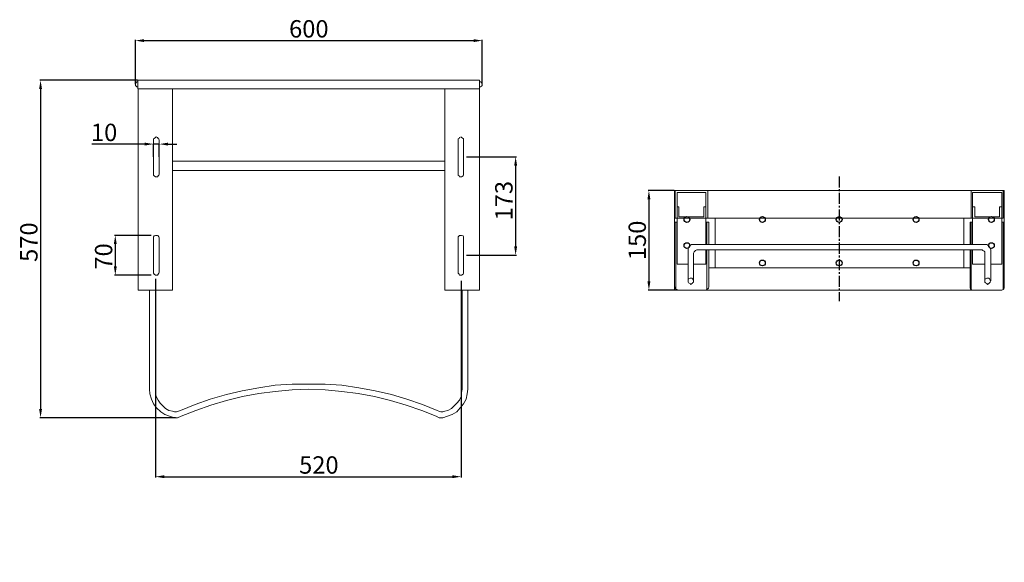
# Model space of a CAD drawing. Units: millimetres. Extents: x -691 to 1007, y 50 to 986.
import ezdxf

# ---------------------------------------------------------------- set-up
doc = ezdxf.new("R2010")
doc.units = ezdxf.units.MM
doc.linetypes.add('CENTRO2', pattern=[28.575, 19.05, -3.175, 3.175, -3.175])
doc.layers.add('Disegno', color=7, linetype='Continuous', lineweight=20)
doc.layers.add('Quote', color=1, linetype='Continuous', lineweight=18)
doc.layers.add('Livello 1', color=7, linetype='Continuous')
doc.styles.get("Standard").update_dxf_attribs({"font": 'txt', "height": 30})
doc.dimstyles.new('ISO-25', dxfattribs={"dimtxt": 30, "dimasz": 15, "dimexe": 1.25, "dimexo": 0.625, "dimgap": 1, "dimtad": 1, "dimdsep": 46, "dimtxsty": 'Standard', "dimcen": 2.5, "dimadec": 0, "dimazin": 0, "dimtfac": 1, "dimtmove": 0, "dimatfit": 3, "dimfxl": 1, "dimarcsym": 0})

# ---------------------------------------------------------------- blocks, each defined once
blk = doc.blocks.new('*D5')
at = {"layer": 'Defpoints', "color": 0, "transparency": 16777216}
for p in [(106.7, 949.7), (-491.6, 874.1), (106.7, 874.1)]:
    blk.add_point(p, dxfattribs=at)
at = {"layer": 'Quote', "color": 0, "lineweight": -2, "transparency": 16777216}
for p, q in [((-491.6, 874.8), (-491.6, 951)), ((-476.6, 949.7), (91.7, 949.7)), ((106.7, 874.8), (106.7, 951))]:
    blk.add_line(p, q, dxfattribs=at)
at = {"layer": 'Quote', "color": 0, "transparency": 16777216}
for points in [[(-476.6, 952.2), (-476.6, 947.2), (-491.6, 949.7)], [(91.7, 952.2), (91.7, 947.2), (106.7, 949.7)]]:
    blk.add_solid(points, dxfattribs=at)
at = {"layer": 'Quote', "color": 0, "transparency": 16777216, "insert": (-192.4, 966.1), "char_height": 30, "attachment_point": 5}
blk.add_mtext('600', dxfattribs=at)
blk = doc.blocks.new('*D6')
at = {"layer": 'Defpoints', "color": 0, "transparency": 16777216}
for p in [(-487.1, 881.3), (-655.1, 299.2), (-421.5, 299.2)]:
    blk.add_point(p, dxfattribs=at)
at = {"layer": 'Quote', "color": 0, "lineweight": -2, "transparency": 16777216}
for p, q in [((-487.7, 881.3), (-656.3, 881.3)), ((-655.1, 866.3), (-655.1, 314.2)), ((-422.2, 299.2), (-656.3, 299.2))]:
    blk.add_line(p, q, dxfattribs=at)
at = {"layer": 'Quote', "color": 0, "transparency": 16777216}
for points in [[(-657.6, 866.3), (-652.6, 866.3), (-655.1, 881.3)], [(-657.6, 314.2), (-652.6, 314.2), (-655.1, 299.2)]]:
    blk.add_solid(points, dxfattribs=at)
at = {"layer": 'Quote', "color": 0, "transparency": 16777216, "insert": (-671.4, 602.1), "char_height": 30, "attachment_point": 5, "rotation": 90}
blk.add_mtext('570', dxfattribs=at)
blk = doc.blocks.new('*D7')
at = {"layer": 'Defpoints', "color": 0, "transparency": 16777216}
for p in [(-456.9, 539.4), (70.1, 536.2), (70.1, 197.6)]:
    blk.add_point(p, dxfattribs=at)
at = {"layer": 'Quote', "color": 0, "lineweight": -2, "transparency": 16777216}
for p, q in [((-456.9, 538.8), (-456.9, 196.4)), ((70.1, 535.5), (70.1, 196.4)), ((-441.9, 197.6), (55.1, 197.6))]:
    blk.add_line(p, q, dxfattribs=at)
at = {"layer": 'Quote', "color": 0, "transparency": 16777216}
for points in [[(-441.9, 200.1), (-441.9, 195.1), (-456.9, 197.6)], [(55.1, 200.1), (55.1, 195.1), (70.1, 197.6)]]:
    blk.add_solid(points, dxfattribs=at)
at = {"layer": 'Quote', "color": 0, "transparency": 16777216, "insert": (-175.1, 213.9), "char_height": 30, "attachment_point": 5}
blk.add_mtext('520', dxfattribs=at)
blk = doc.blocks.new('*D8')
at = {"layer": 'Defpoints', "color": 0, "transparency": 16777216}
for p in [(79.2, 749.1), (79.2, 579.7), (164.3, 579.7)]:
    blk.add_point(p, dxfattribs=at)
at = {"layer": 'Quote', "color": 0, "lineweight": -2, "transparency": 16777216}
for p, q in [((79.8, 749.1), (165.5, 749.1)), ((164.3, 734.1), (164.3, 594.7)), ((79.8, 579.7), (165.5, 579.7))]:
    blk.add_line(p, q, dxfattribs=at)
at = {"layer": 'Quote', "color": 0, "transparency": 16777216}
for points in [[(161.8, 734.1), (166.8, 734.1), (164.3, 749.1)], [(161.8, 594.7), (166.8, 594.7), (164.3, 579.7)]]:
    blk.add_solid(points, dxfattribs=at)
at = {"layer": 'Quote', "color": 0, "transparency": 16777216, "insert": (147.9, 673.6), "char_height": 30, "attachment_point": 5, "rotation": 90}
blk.add_mtext('173', dxfattribs=at)
blk = doc.blocks.new('*D9')
at = {"layer": 'Defpoints', "color": 0, "transparency": 16777216}
for p in [(-450.3, 771.2), (-460.4, 748.6), (-450.3, 748.6)]:
    blk.add_point(p, dxfattribs=at)
at = {"layer": 'Quote', "color": 0, "lineweight": -2, "transparency": 16777216}
for p, q in [((-475.4, 771.2), (-566.6, 771.2)), ((-460.4, 749.2), (-460.4, 772.4)), ((-450.3, 771.2), (-460.4, 771.2)), ((-450.3, 749.2), (-450.3, 772.4)), ((-435.3, 771.2), (-420.3, 771.2))]:
    blk.add_line(p, q, dxfattribs=at)
at = {"layer": 'Quote', "color": 0, "transparency": 16777216}
for points in [[(-475.4, 773.7), (-475.4, 768.7), (-460.4, 771.2)], [(-435.3, 773.7), (-435.3, 768.7), (-450.3, 771.2)]]:
    blk.add_solid(points, dxfattribs=at)
at = {"layer": 'Quote', "color": 0, "transparency": 16777216, "insert": (-545.5, 787.5), "char_height": 30, "attachment_point": 5}
blk.add_mtext('10', dxfattribs=at)
blk = doc.blocks.new('*D10')
at = {"layer": 'Defpoints', "color": 0, "transparency": 16777216}
for p in [(-463.9, 613.8), (-526.2, 545.2), (-463.9, 545.2)]:
    blk.add_point(p, dxfattribs=at)
at = {"layer": 'Quote', "color": 0, "lineweight": -2, "transparency": 16777216}
for p, q in [((-464.5, 613.8), (-527.5, 613.8)), ((-526.2, 598.8), (-526.2, 560.2)), ((-464.5, 545.2), (-527.5, 545.2))]:
    blk.add_line(p, q, dxfattribs=at)
at = {"layer": 'Quote', "color": 0, "transparency": 16777216}
for points in [[(-528.7, 598.8), (-523.7, 598.8), (-526.2, 613.8)], [(-528.7, 560.2), (-523.7, 560.2), (-526.2, 545.2)]]:
    blk.add_solid(points, dxfattribs=at)
at = {"layer": 'Quote', "color": 0, "transparency": 16777216, "insert": (-542.5, 577.4), "char_height": 30, "attachment_point": 5, "rotation": 90}
blk.add_mtext('70', dxfattribs=at)
blk = doc.blocks.new('*D15')
at = {"layer": 'Defpoints', "color": 0, "transparency": 16777216}
for p in [(438.5, 691.2), (394.2, 519.3), (443.6, 519.3)]:
    blk.add_point(p, dxfattribs=at)
at = {"layer": 'Quote', "color": 0, "lineweight": -2, "transparency": 16777216}
for p, q in [((437.9, 691.2), (393, 691.2)), ((394.2, 676.2), (394.2, 534.3)), ((442.9, 519.3), (393, 519.3))]:
    blk.add_line(p, q, dxfattribs=at)
at = {"layer": 'Quote', "color": 0, "transparency": 16777216}
for points in [[(391.7, 676.2), (396.7, 676.2), (394.2, 691.2)], [(391.7, 534.3), (396.7, 534.3), (394.2, 519.3)]]:
    blk.add_solid(points, dxfattribs=at)
at = {"layer": 'Quote', "color": 0, "transparency": 16777216, "insert": (377.9, 605.2), "char_height": 30, "attachment_point": 5, "rotation": 90}
blk.add_mtext('150', dxfattribs=at)

msp = doc.modelspace()

# ---------------------------------------------------------------- linework, layer by layer
at = {"color": 1, "linetype": 'CENTRO2'}
msp.add_line((722.326, 715.582), (722.326, 500.51), dxfattribs=at)
for centre in [(459.826, 641.157), (589.826, 641.157), (722.326, 641.157), (854.826, 641.157), (984.826, 641.157), (459.826, 596.157), (984.826, 596.157), (589.826, 566.157), (722.326, 566.157), (854.826, 566.157)]:
    msp.add_circle(centre, 5)
at = {"layer": 'Disegno'}
msp.add_line((-486.897, 519.134), (-486.897, 866.79), dxfattribs=at)
for points in [[(-487.077, 881.319), (102.175, 881.317)], [(-487.077, 866.79), (-487.077, 881.317)], [(102.175, 866.79), (-486.897, 866.79)], [(-427.805, 866.79), (-427.805, 550.193)], [(42.081, 866.79), (42.081, 550.193)], [(102.175, 881.317), (102.175, 866.79)], [(102.175, 519.134), (102.175, 866.79)], [(-450.347, 777.622), (-451.349, 780.127), (-452.351, 781.129), (-453.353, 782.631), (-455.858, 783.633), (-456.86, 782.631), (-459.364, 781.129), (-460.366, 780.127), (-460.366, 777.622)], [(74.642, 777.622), (74.642, 780.127), (73.641, 781.129), (71.136, 782.631), (70.134, 783.633), (67.629, 782.631), (66.627, 781.129), (65.124, 780.127), (65.124, 777.622)], [(-460.366, 719.512), (-460.366, 777.622)], [(-450.347, 777.622), (-450.347, 719.512)], [(65.124, 777.622), (65.124, 719.512)], [(74.642, 719.512), (74.642, 777.622)], [(42.081, 741.554), (-427.805, 741.554)], [(-460.366, 719.512), (-460.366, 717.508), (-459.364, 716.507), (-456.86, 715.004), (-455.858, 715.004), (-453.353, 715.004), (-452.351, 716.507), (-451.349, 717.508), (-450.347, 719.512)], [(-427.805, 725.524), (42.081, 725.524)], [(65.124, 719.512), (65.124, 717.508), (66.627, 716.507), (67.629, 715.004), (70.134, 715.004), (71.136, 715.004), (73.641, 716.507), (74.642, 717.508), (74.642, 719.512)], [(438.541, 691.157), (439.543, 691.157)], [(438.541, 557.906), (438.541, 691.157)], [(439.543, 691.157), (439.543, 643.568)], [(1005.109, 691.157), (439.543, 691.157)], [(443.049, 687.651), (492.142, 687.651)], [(443.049, 643.568), (443.049, 687.651)], [(492.142, 687.651), (492.142, 643.568)], [(495.648, 643.568), (495.648, 691.157)], [(950.005, 643.568), (950.005, 691.157)], [(952.51, 687.651), (952.51, 643.568)], [(1002.604, 687.651), (952.51, 687.651)], [(1002.604, 643.568), (1002.604, 687.651)], [(1007.113, 691.157), (1005.109, 691.157)], [(1005.109, 643.568), (1005.109, 691.157)], [(1007.113, 557.906), (1007.113, 691.157)], [(445.554, 663.105), (443.049, 663.105)], [(445.554, 645.571), (445.554, 663.105)], [(488.635, 663.105), (488.635, 645.571)], [(492.142, 663.105), (488.635, 663.105)], [(952.51, 663.105), (956.016, 663.105)], [(956.016, 663.105), (956.016, 645.571)], [(999.098, 645.571), (999.098, 663.105)], [(999.098, 663.105), (1002.604, 663.105)], [(488.635, 645.571), (445.554, 645.571)], [(956.016, 645.571), (999.098, 645.571)], [(438.541, 636.554), (443.049, 636.554)], [(439.543, 643.568), (1005.109, 643.568)], [(440.544, 563.917), (440.544, 636.554)], [(461.584, 563.917), (443.049, 563.917), (443.049, 643.568)], [(492.142, 643.568), (492.142, 597.982)], [(492.142, 636.554), (497.652, 636.554)], [(494.145, 636.554), (494.145, 597.982)], [(497.652, 636.554), (497.652, 597.982)], [(508.172, 643.568), (508.172, 597.982)], [(937.481, 643.568), (937.481, 597.982)], [(948.001, 636.554), (948.001, 597.982)], [(952.51, 636.554), (948.001, 636.554)], [(950.005, 636.554), (950.005, 597.982)], [(952.51, 643.568), (952.51, 597.982)], [(1002.604, 563.917), (1002.604, 643.568)], [(1007.113, 636.554), (1002.604, 636.554)], [(1005.109, 520.335), (1005.109, 563.917), (1005.109, 636.554)], [(-450.347, 609.304), (-451.349, 611.308), (-452.351, 612.811), (-453.353, 613.813), (-455.858, 613.813), (-456.86, 613.813), (-459.364, 612.811), (-460.366, 611.308), (-460.366, 609.304)], [(74.642, 609.304), (74.642, 611.308), (73.641, 612.811), (71.136, 613.813), (70.134, 613.813), (67.629, 613.813), (66.627, 612.811), (65.124, 611.308), (65.124, 609.304)], [(-460.366, 550.193), (-460.366, 609.304)], [(-450.347, 609.304), (-450.347, 550.193)], [(65.124, 609.304), (65.124, 550.193)], [(74.642, 550.193), (74.642, 609.304)], [(471.102, 597.982), (467.595, 597.982), (464.089, 595.477), (461.584, 591.97), (461.584, 588.965)], [(973.549, 597.982), (471.102, 597.982)], [(984.069, 588.965), (982.566, 591.97), (980.563, 595.477), (977.056, 597.982), (973.549, 597.982)], [(461.584, 588.965), (461.584, 535.364)], [(476.612, 588.965), (474.609, 587.462), (473.106, 586.46), (472.104, 585.458), (471.102, 582.953)], [(471.102, 535.364), (471.102, 582.953)], [(476.612, 588.965), (952.51, 588.965), (969.041, 588.965)], [(492.142, 588.965), (492.142, 563.917)], [(494.145, 563.917), (494.145, 588.965)], [(497.652, 588.965), (497.652, 563.917)], [(508.172, 588.965), (508.172, 557.906)], [(937.481, 588.965), (937.481, 557.906)], [(948.001, 588.965), (948.001, 563.917)], [(950.005, 519.333), (950.005, 563.917), (950.005, 588.965)], [(952.51, 588.965), (952.51, 563.917)], [(973.549, 582.953), (973.549, 585.458), (972.547, 586.46), (970.043, 587.462), (969.041, 588.965)], [(973.549, 582.953), (973.549, 535.364)], [(984.069, 535.364), (984.069, 588.965)], [(440.544, 521.087), (440.544, 563.917)], [(492.142, 563.917), (471.102, 563.917)], [(494.145, 519.333), (494.145, 563.917)], [(497.652, 563.917), (497.652, 524.844)], [(948.001, 563.917), (948.001, 524.844)], [(952.51, 563.917), (973.549, 563.917)], [(984.069, 563.917), (1002.604, 563.917)], [(-460.366, 550.193), (-460.366, 548.69), (-459.364, 546.686), (-456.86, 545.184), (-455.858, 545.184), (-453.353, 545.184), (-452.351, 546.686), (-451.349, 548.69), (-450.347, 550.193)], [(-427.805, 550.193), (-427.805, 519.134)], [(42.081, 550.193), (42.081, 519.134)], [(65.124, 550.193), (65.124, 548.69), (66.627, 546.686), (67.629, 545.184), (70.134, 545.184), (71.136, 545.184), (73.641, 546.686), (74.642, 548.69), (74.642, 550.193)], [(438.541, 524.844), (438.541, 557.906)], [(438.541, 519.333), (438.541, 557.906)], [(497.652, 557.906), (948.001, 557.906)], [(1007.113, 524.844), (1007.113, 557.906)], [(471.102, 535.364), (471.102, 536.366), (469.599, 538.87), (468.597, 539.872), (466.093, 539.872), (465.091, 539.872), (462.586, 538.87), (461.584, 536.366), (461.584, 535.364), (461.584, 532.859), (462.586, 531.857), (465.091, 530.855), (466.093, 529.352), (468.597, 530.855), (469.599, 531.857), (471.102, 532.859), (471.102, 535.364)], [(984.069, 535.364), (982.566, 536.366), (981.565, 538.87), (980.563, 539.872), (978.058, 539.872), (977.056, 539.872), (974.551, 538.87), (973.549, 536.366), (973.549, 535.364), (973.549, 532.859), (974.551, 531.857), (977.056, 530.855), (978.058, 529.352), (980.563, 530.855), (981.565, 531.857), (982.566, 532.859), (984.069, 535.364)], [(-427.805, 519.134), (-486.897, 519.134)], [(-467.379, 519.134), (-467.379, 348.313), (-466.378, 340.297), (-463.873, 331.28), (-460.366, 323.265), (-454.856, 316.252), (-447.843, 309.239), (-440.829, 304.73), (-432.814, 301.725), (-424.298, 299.22)], [(-456.86, 519.134), (-456.86, 348.313)], [(42.081, 519.134), (102.175, 519.134)], [(72.138, 348.313), (72.138, 519.134)], [(81.656, 348.313), (81.656, 519.134)], [(438.541, 524.844), (440.043, 522.84), (440.043, 521.337), (442.047, 520.335), (443.55, 519.333)], [(952.51, 519.333), (438.541, 519.333)], [(492.142, 519.333), (442.047, 519.333)], [(492.142, 519.333), (494.145, 520.335), (495.648, 521.337), (496.65, 522.84), (497.652, 524.844)], [(948.001, 524.844), (948.001, 522.84), (949.003, 521.337), (950.005, 520.335), (952.51, 519.333)], [(952.51, 519.333), (1002.604, 519.333)], [(1002.604, 519.333), (1005.109, 520.335), (1006.111, 521.337), (1007.113, 522.84), (1007.113, 524.844)], [(29.057, 311.743), (3.508, 322.263), (-23.543, 331.28), (-50.093, 339.295), (-78.146, 345.808), (-106.198, 350.817), (-135.253, 355.326), (-164.308, 357.329), (-192.361, 357.329), (-221.416, 357.329), (-250.471, 355.326), (-278.523, 350.817), (-307.578, 345.808), (-334.629, 339.295), (-362.682, 331.28), (-388.23, 322.263), (-413.778, 311.743)], [(-456.86, 348.313), (-456.86, 342.802), (-455.858, 335.789), (-452.351, 329.778), (-448.845, 324.267), (-444.336, 319.759), (-439.827, 315.25), (-433.816, 311.743), (-427.805, 310.742)], [(27.053, 301.725), (2.506, 311.743), (-24.545, 320.761), (-51.596, 328.776), (-79.147, 335.789), (-107.2, 341.299), (-135.253, 344.806), (-164.308, 347.311), (-192.361, 348.313), (-221.416, 347.311), (-250.471, 344.806), (-278.523, 341.299), (-306.576, 335.789), (-334.629, 328.776), (-361.68, 320.761), (-387.228, 311.743), (-412.777, 301.725)], [(38.574, 299.22), (46.59, 301.725), (54.605, 304.73), (63.121, 309.239), (68.631, 316.252), (74.642, 323.265), (79.151, 331.28), (80.654, 340.297), (81.656, 348.313)], [(42.081, 310.742), (47.591, 311.743), (53.603, 315.25), (58.111, 319.759), (63.121, 324.267), (67.629, 329.778), (70.134, 335.789), (71.136, 342.802), (72.138, 348.313)], [(-427.805, 310.742), (-424.298, 309.239), (-420.792, 309.239), (-417.285, 310.742), (-413.778, 311.743)], [(29.057, 311.743), (31.561, 310.742), (35.068, 309.239), (38.574, 309.239), (42.081, 310.742)], [(-424.298, 299.22), (-418.788, 299.22), (-412.777, 301.725)], [(27.053, 301.725), (32.563, 299.22), (38.574, 299.22)]]:
    msp.add_lwpolyline(points, dxfattribs=at)
for centre, start, end in [((-486.729, 874.141), 94.134654, 265.865346), ((101.828, 874.141), 274.134654, 85.865346)]:
    msp.add_arc(centre, 4.825, start, end, dxfattribs=at)
at = {"layer": 'Quote'}
msp.add_line((722.326, 641.157), (722.326, 641.157), dxfattribs=at)

# ---------------------------------------------------------------- texts
at = {"layer": 'Livello 1', "color": 7, "char_height": 2.04809, "attachment_point": 7}
for insert in [(128.342, 128.727), (49.355, 110.207), (128.342, 117.58), (47.697, 49.952), (50.978, 49.952)]:
    msp.add_mtext('\\fArial|b0|i0|c0|p34;\\W1.0347;^I', dxfattribs=dict(at, insert=insert))

# ---------------------------------------------------------------- dimensions: what is measured, and where the dimension line sits
at = {"layer": 'Quote'}
for base, p1, p2, text, picture, middle in [((106.652, 949.744), (-491.554, 874.141), (106.652, 874.141), '600', '*D5', (-192.361, 949.744)), ((-450.347, 771.162), (-460.366, 748.567), (-450.347, 748.567), '10', '*D9', (-545.535, 771.162)), ((70.134, 197.616), (-456.86, 539.412), (70.134, 536.167), '520', '*D7', (-175.07, 197.616))]:
    dim = msp.add_linear_dim(base=base, p1=p1, p2=p2, text=text, dimstyle='ISO-25', dxfattribs=at)
    dim.commit()
    dim.dimension.update_dxf_attribs({"geometry": picture, "text_midpoint": middle, "dimtype": 160})
for base, p1, p2, text, picture, middle in [((-655.077, 299.22), (-487.077, 881.317), (-421.543, 299.22), '570', '*D6', (-655.077, 602.119)), ((164.251, 579.749), (79.151, 749.068), (79.151, 579.749), '173', '*D8', (164.251, 673.589)), ((-526.203, 545.184), (-463.873, 613.813), (-463.873, 545.184), '70', '*D10', (-526.203, 577.409))]:
    dim = msp.add_linear_dim(base=base, p1=p1, p2=p2, angle=90, text=text, dimstyle='ISO-25', dxfattribs=at)
    dim.commit()
    dim.dimension.update_dxf_attribs({"geometry": picture, "text_midpoint": middle, "dimtype": 160})
dim = msp.add_linear_dim(base=(394.223, 519.333), p1=(438.541, 691.157), p2=(443.55, 519.333), angle=90, text='150', dimstyle='ISO-25', dxfattribs=at)
dim.commit()
dim.dimension.update_dxf_attribs({"geometry": '*D15', "text_midpoint": (377.895, 605.245)})

doc.saveas('drawing.dxf')
